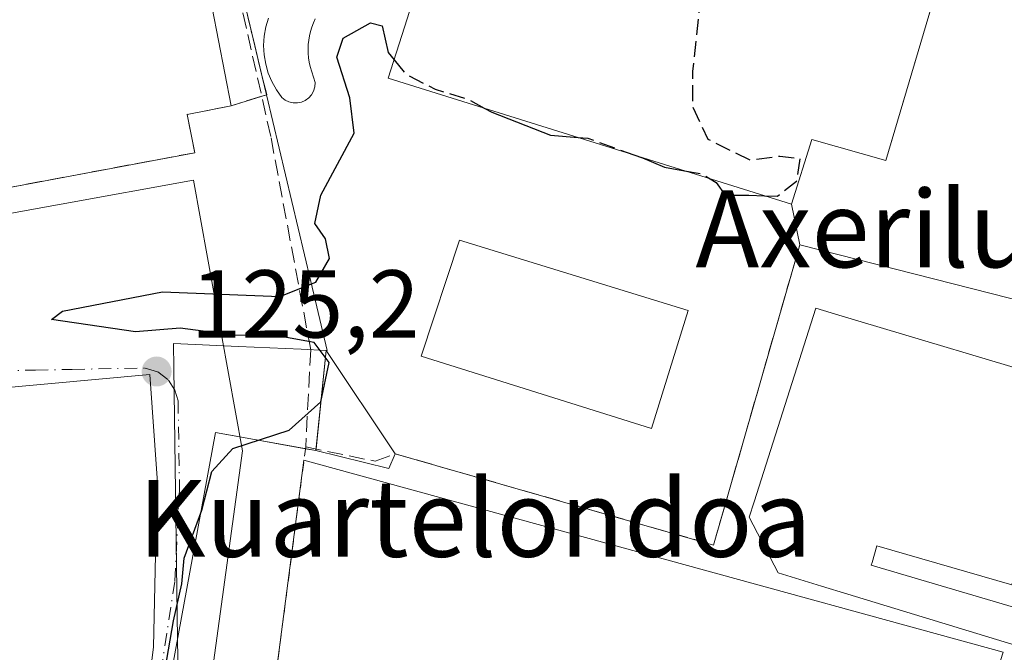
# Model space of a CAD drawing. Units: metres. Extents: x 606726 to 610166, y 4775536 to 4777904.
# Drawn here: x 607890 to 607992, y 4776435 to 4776501 of the extents above; entities that cross this region are included whole.
import ezdxf
from ezdxf.enums import TextEntityAlignment as Align

# ---------------------------------------------------------------- set-up
doc = ezdxf.new("R2010")
doc.units = ezdxf.units.M
doc.header["$MEASUREMENT"] = 0
for name, pattern in [('DGN Style 2', [1.6480167562047852, 0.988810053722871, -0.6592067024819142]), ('DGN Style 3', [2.307223458686699, 1.648016756204785, -0.6592067024819142]), ('DGN Style 4', [2.6384748266838614, 1.318413404963828, -0.6592067024819142, 0.001648016756204785, -0.6592067024819142])]:
    doc.linetypes.add(name, pattern=pattern)
for name, color, linetype, lineweight in [('Alambrada', 7, 'DGN Style 2', 0), ('Cultivos herbáceos CxS', 92, 'Continuous', 0), ('Curva de nivel maestra', 30, 'Continuous', 30), ('Curva de nivel maestra oculto', 30, 'DGN Style 3', 30), ('Edificación', 1, 'Continuous', 13), ('Edificación Cxs', 1, 'Continuous', 13), ('Instalación deportiva CxS', 7, 'Continuous', 0), ('Instalación educativa CxS', 9, 'Continuous', 0), ('Instalación sanitaria', 9, 'DGN Style 3', 0), ('Instalación sanitaria CxS', 9, 'Continuous', 0), ('Muro lineal', 1, 'DGN Style 3', 13), ('Núcleo urbano CxS', 7, 'Continuous', 0), ('Piscina CxS', 4, 'Continuous', 0), ('Pista deportiva Cxs', 7, 'Continuous', 0), ('Prado CxS', 92, 'Continuous', 0), ('Punto de cota en terreno', 7, 'Continuous', 0), ('Rótulo de punto de cota en terreno', 7, 'Continuous', 0), ('Texto cartográfico', 7, 'Continuous', 0), ('Vía urbana Cxs', 4, 'Continuous', 0), ('Vía urbana eje', 4, 'DGN Style 4', 0)]:
    doc.layers.add(name, color=color, linetype=linetype, lineweight=lineweight)
doc.styles.add('Style-Arial', font='txt')

# ---------------------------------------------------------------- blocks, each defined once
blk = doc.blocks.new('*U22')
at = {"layer": 'Instalación sanitaria CxS', "color": 9, "linetype": 'Continuous', "lineweight": 0}
blk.add_polyline3d([(607866.2446999997, 4776542.347899999, 131.5264000000025), (607868.6231000006, 4776542.895300001, 130.8953000000038), (607903.5050999997, 4776549.606000001, 130.8010999999969), (607906.0947000004, 4776533.114, 136.9236999999994), (607906.3295, 4776531.6185, 138.6257999999943), (607906.9401000004, 4776527.7301, 142.4643999999971), (607913.6001000004, 4776500.1501, 125.7114000000001), (607914.8558999998, 4776494.8672, 126.3022999999957), (607915.3279999997, 4776493.0241, 126.9618999999948), (607915.2962999997, 4776493.0141, 126.9587000000029), (607911.6220000006, 4776491.854, 126.6447999999946), (607907.0573000005, 4776490.971100001, 125.9238999999943), (607907.8299000004, 4776486.9771, 126.0120000000024), (607887.2391999997, 4776483.1206, 126.6157999999996), (607887.1268999996, 4776483.701199999, 126.5605000000069), (607887.1763000004, 4776483.2874, 126.6010999999999), (607879.5563000003, 4776482.4407, 127.718200000003), (607879.6349999999, 4776481.986199999, 127.6870000000054), (607878.0301000001, 4776488.8201, 127.2191000000021), (607873.9001000002, 4776508.5101, 128.3386000000028), (607871.5401, 4776518.9301, 129.8018000000011), (607869.0900999998, 4776529.7601, 130.2510000000038), (607866.1001000004, 4776537.2401, 131.2256999999954)], close=True, dxfattribs=at)
blk = doc.blocks.new('5PATER')
at = {"layer": 'Cultivos herbáceos CxS', "linetype": 'Continuous', "lineweight": 0}
h = blk.add_hatch(color=51, dxfattribs=at)
edge = h.paths.add_edge_path()
edge.add_ellipse((0, 0), major_axis=(-0.1095731443231308, -0.1110710700762829), ratio=0.9994222409660322, start_angle=0, end_angle=360)

msp = doc.modelspace()

# ---------------------------------------------------------------- linework, layer by layer
at = {"layer": 'Alambrada', "color": 7, "linetype": 'DGN Style 2', "lineweight": 0}
msp.add_polyline3d([(607919.3879000006, 4776456.363, 125.7535999999964), (607912.1327999998, 4776400.668099999, 127.9731000000029)], dxfattribs=at)
at = {"layer": 'Curva de nivel maestra', "color": 30, "linetype": 'Continuous', "lineweight": 30, "elevation": 125, "flags": 128}
for points in [[(607903.8600000005, 4776427.9901), (607905.6399999997, 4776438.2501), (607906.5099999999, 4776442.120100001), (607906.7300000006, 4776444.780099999), (607908.5700000003, 4776449.780099999), (607909.5999999996, 4776453.800100001), (607911.79, 4776456.1801), (607917.6500000004, 4776458.100099999), (607920.9500000002, 4776461.040100001), (607921.8300000001, 4776465.130100001), (607920.2800000003, 4776467.2301), (607916.6200000001, 4776467.880100001), (607911.9100000003, 4776467.9901), (607906.3099999996, 4776468.7301), (607901.6699999999, 4776468.3301), (607892.9199999999, 4776469.610099999), (607894.0899999999, 4776470.5001), (607904.4699999997, 4776472.4901), (607916.6900000004, 4776472.0001), (607920.4400000004, 4776473.4901), (607921.8600000005, 4776475.9801), (607921.4400000004, 4776478.020099999), (607920.3499999996, 4776479.620100001), (607920.9699999997, 4776482.5601), (607924.4400000004, 4776489.0001), (607923.9900000002, 4776492.700099999), (607922.6200000001, 4776496.920100001), (607923.2800000003, 4776498.890100001), (607926.1399999997, 4776500.4801), (607927.3300000001, 4776500.200099999), (607927.9800000006, 4776497.4001), (607928.5872, 4776496.654300001)], [(607937.9605, 4776491.6261), (607938.75, 4776491.190099999), (607944.8499999996, 4776488.8101), (607947.7352, 4776488.566600001)], [(607953.523, 4776486.755000001), (607954.4199999999, 4776486.4301), (607956.7100000001, 4776485.4801), (607958.8015999999, 4776485.102800001)], [(607961.4725000003, 4776484.2667), (607962.1200000001, 4776483.890100001), (607963.0499999998, 4776482.5601), (607965.4900000002, 4776482.5701), (607967.1201999999, 4776482.499)]]:
    msp.add_lwpolyline(points, dxfattribs=at)
at = {"layer": 'Curva de nivel maestra oculto', "color": 30, "linetype": 'DGN Style 3', "lineweight": 30, "elevation": 125, "flags": 128}
for points in [[(607967.1201999999, 4776482.499), (607968.4699999997, 4776482.440099999), (607970.4800000006, 4776484.0101), (607970.8600000005, 4776486.350099999), (607968.7199999997, 4776486.590100001), (607965.6500000004, 4776486.190099999), (607961.2599999999, 4776488.350099999), (607959.6600000003, 4776491.770099999), (607959.6799999997, 4776495.440099999), (607961.4800000006, 4776512.5701), (607961.2400000002, 4776515.970100001), (607960.3936999999, 4776516.981500001)], [(607928.5872, 4776496.654300001), (607929.8200000003, 4776495.140100001), (607932.8499999996, 4776493.600099999), (607936.3600000005, 4776492.5101), (607937.9605, 4776491.6261)], [(607947.7352, 4776488.566600001), (607948.7599999999, 4776488.4801), (607953.523, 4776486.755000001)], [(607958.8015999999, 4776485.102800001), (607960.5899999999, 4776484.780099999), (607961.4725000003, 4776484.2667)]]:
    msp.add_lwpolyline(points, dxfattribs=at)
at = {"layer": 'Edificación', "color": 1, "linetype": 'Continuous', "lineweight": 13}
msp.add_polyline3d([(607901.0948000001, 4776546.277600001, 130.2902000000031), (607911.6220000006, 4776491.854, 126.6447999999946), (607907.0573000005, 4776490.971100001, 125.9238999999943), (607907.8299000004, 4776486.9771, 126.0120000000024), (607887.2391999997, 4776483.1206, 126.6157999999996), (607876.0208000002, 4776541.1174, 130.043399999995), (607881.9445000002, 4776542.2632, 130.0996000000014), (607883.2676999997, 4776535.422499999, 130.5056000000041), (607889.9319000002, 4776536.7115, 131.825800000006), (607888.5509000003, 4776543.851199999, 130.4475999999995), (607901.0948000001, 4776546.277600001, 130.2902000000031)], dxfattribs=at)
at = {"layer": 'Edificación Cxs', "color": 1, "linetype": 'Continuous', "lineweight": 13, "flags": 128}
for points, elevation in [([(607901.0948000001, 4776546.277600001), (607911.6220000006, 4776491.854), (607907.0573000005, 4776490.971100001), (607907.8299000004, 4776486.9771), (607887.2391999997, 4776483.1206), (607876.0208000002, 4776541.1174), (607881.9445000002, 4776542.2632), (607883.2676999997, 4776535.422499999), (607889.9319000002, 4776536.7115), (607888.5509000003, 4776543.851199999)], 131.825800000006), ([(607986.3701, 4776508.540100001), (607979.7600999996, 4776486.1801), (607972.0701000001, 4776488.350099999), (607969.9600999998, 4776481.610099999), (607927.9801000003, 4776494.7501), (607929.6700999998, 4776500.050100001), (607930.4200999998, 4776502.440099999), (607934.0800999999, 4776514.100099999), (607935.4433000004, 4776518.4506), (607937.3201000001, 4776524.440099999), (607979.6401000004, 4776510.7601)], 136.6564999999974), ([(607901.3300999999, 4776418.190099999), (607898.1700999998, 4776406.5701), (607882.7801000001, 4776410.4301), (607885.8701, 4776422.380100001), (607887.2801000001, 4776431.880100001), (607887.7801000001, 4776439.440099999), (607887.9600999998, 4776447.2501), (607887.7401000002, 4776454.6501), (607886.8101000005, 4776462.420100001), (607903.1601, 4776463.9001), (607903.9401000004, 4776453.100099999), (607903.5500999996, 4776435.5101)], 135.1781000000047)]:
    msp.add_lwpolyline(points, close=True, dxfattribs=dict(at, elevation=elevation))
at = {"layer": 'Edificación Cxs', "color": 1, "linetype": 'Continuous', "lineweight": 13, "elevation": 130.6573000000063, "flags": 128}
msp.add_lwpolyline([(608001.0701000001, 4776433.3201), (607975.7981000004, 4776441.031500001), (607973.0743000006, 4776441.862500001), (607973.0569000002, 4776441.867900001), (607968.5601000005, 4776443.2401), (607965.5500999996, 4776449.040100001), (607966.0658999998, 4776450.6589), (607972.4801000003, 4776470.790100001), (607974.8673, 4776470.077500001), (607999.0500999996, 4776462.860099999), (607998.1001000004, 4776458.5801), (608002.8501000004, 4776457.630100001), (608000.0000999998, 4776447.190099999), (607994.7801000001, 4776448.610099999), (607992.8901000004, 4776442.020099999), (607978.8201000001, 4776446.0701), (607978.3222000003, 4776444.344599999), (607978.2401000002, 4776444.0601), (608003.9779000003, 4776436.4663), (608005.0500999996, 4776436.1501), (608005.6201, 4776438.0701), (608013.1601, 4776436.0601), (608009.6743999999, 4776428.078000001)], dxfattribs=at)
at = {"layer": 'Edificación Cxs', "color": 1, "linetype": 'Continuous', "lineweight": 13}
for points in [[(607935.4433000004, 4776518.4506, 136.4514999999956), (607937.3201000001, 4776524.440099999, 134.6404000000039), (607979.6401000004, 4776510.7601, 132.4150999999983), (607986.3701, 4776508.540100001, 127.0265999999974), (607979.7600999996, 4776486.1801, 126.2051000000065), (607972.0701000001, 4776488.350099999, 132.2048000000068), (607969.9600999998, 4776481.610099999, 126.8894), (607927.9801000003, 4776494.7501, 128.3447000000015), (607929.6700999998, 4776500.050100001, 133.338499999998), (607930.4200999998, 4776502.440099999, 136.2452000000048)], [(607975.7981000004, 4776441.031500001, 125.5276000000013), (607973.0743000006, 4776441.862500001, 125.6051000000007), (607973.0569000002, 4776441.867900001, 125.6055000000051), (607968.5601000005, 4776443.2401, 126.5936999999976), (607965.5500999996, 4776449.040100001, 126.0182000000059), (607966.0658999998, 4776450.6589, 126.1500999999989), (607972.4801000003, 4776470.790100001, 125.6324000000022), (607974.8673, 4776470.077500001, 126.1588999999949), (607999.0500999996, 4776462.860099999, 128.1511000000028), (607998.1001000004, 4776458.5801, 129.5390999999945), (608002.8501000004, 4776457.630100001, 126.3414000000048), (608000.0000999998, 4776447.190099999, 125.6493999999948), (607994.7801000001, 4776448.610099999, 128.6775999999954), (607992.8901000004, 4776442.020099999, 126.0809000000008), (607978.8201000001, 4776446.0701, 127.5963000000047), (607978.3222000003, 4776444.344599999, 126.9147999999986), (607978.2401000002, 4776444.0601, 126.8068999999959), (608003.9779000003, 4776436.4663, 126.2428000000073), (608005.0500999996, 4776436.1501, 126.505799999999), (608005.6201, 4776438.0701, 125.4838000000018), (608013.1601, 4776436.0601, 124.2890999999945), (608009.6741000004, 4776428.0781, 128.6549999999988)], [(607903.1601, 4776463.9001, 128.569399999993), (607903.9401000004, 4776453.100099999, 130.5322000000015), (607903.5500999996, 4776435.5101, 130.5329999999958), (607901.3300999999, 4776418.190099999, 129.7547999999952), (607898.1700999998, 4776406.5701, 128.9045999999944), (607882.7801000001, 4776410.4301, 130.7924999999959), (607885.8701, 4776422.380100001, 134.3117999999959), (607887.2801000001, 4776431.880100001, 135.1781000000046), (607887.7801000001, 4776439.440099999, 134.8986000000004), (607887.9600999998, 4776447.2501, 134.5632000000041), (607887.7401000002, 4776454.6501, 134.6220999999932), (607886.8101000005, 4776462.420100001, 131.6466999999975), (607903.1601, 4776463.9001, 128.569399999993)], [(608001.0701000001, 4776433.3201, 128.7210999999952), (607975.7981000004, 4776441.031500001, 125.5276000000013)]]:
    msp.add_polyline3d(points, dxfattribs=at)
at = {"layer": 'Instalación deportiva CxS', "color": 7, "linetype": 'Continuous', "lineweight": 0, "extrusion": (0.9727494601891615, 0.2318027331272346, 0.005097118444664888), "elevation": 1698554.056680647, "flags": 128}
msp.add_lwpolyline([(4505475.00644799, -8531.539739617956), (4505480.436554525, -8532.130647294072), (4505508.809159411, -8515.377429663202)], dxfattribs=at)
at = {"layer": 'Instalación deportiva CxS', "color": 7, "linetype": 'Continuous', "lineweight": 0, "extrusion": (-0.07533345576421473, 0.3169855289217223, 0.9454337866275125), "elevation": 1468402.835427681, "flags": 128}
msp.add_lwpolyline([(-1695843.566970071, -4260557.973624381), (-1695843.566970071, -4260559.988268948)], dxfattribs=at)
at = {"layer": 'Instalación deportiva CxS', "color": 7, "linetype": 'Continuous', "lineweight": 0, "extrusion": (0.07223414448356547, -0.3628905829519544, 0.9290278000014414), "elevation": -1689306.122228822, "flags": 128}
msp.add_lwpolyline([(1528747.185326333, 4241884.124874868), (1528747.185326333, 4241879.493377522)], dxfattribs=at)
at = {"layer": 'Instalación deportiva CxS', "color": 7, "linetype": 'Continuous', "lineweight": 0, "extrusion": (0.03366063649936784, 0.01013385322249518, 0.999381942286993), "elevation": 68993.9032304293, "flags": 128}
msp.add_lwpolyline([(4398434.869503228, -1957900.739985268), (4398407.541604829, -1957883.134091189), (4398426.176505218, -1957854.137988693)], dxfattribs=at)
at = {"layer": 'Instalación deportiva CxS', "color": 7, "linetype": 'Continuous', "lineweight": 0, "extrusion": (-0.02145102651376158, -0.2116909854968546, 0.977101212833592), "elevation": -1024050.457340215, "flags": 128}
msp.add_lwpolyline([(123282.2833231414, 4703213.906576287), (123282.2833231414, 4703214.084228699)], dxfattribs=at)
at = {"layer": 'Instalación deportiva CxS', "color": 7, "linetype": 'Continuous', "lineweight": 0, "extrusion": (-0.1494187483017511, -0.2906733015821544, 0.9450836309043068), "elevation": -1479104.227947349, "flags": 128}
msp.add_lwpolyline([(-1643012.226492629, 4277483.76045459), (-1643012.122892229, 4277481.996533046), (-1643019.732495554, 4277480.070446989)], dxfattribs=at)
at = {"layer": 'Instalación deportiva CxS', "color": 7, "linetype": 'Continuous', "lineweight": 0}
msp.add_polyline3d([(607981.9019999999, 4776493.4255, 126.4965999999986), (607979.7600999996, 4776486.1801, 126.2051000000065), (607972.0701000001, 4776488.350099999, 132.2048000000068), (607969.9600999998, 4776481.610099999, 126.8894), (607970.8000999996, 4776477.390100001, 125.1757000000071), (607961.8300999999, 4776446.1501, 125.7945999999938), (607928.7100999998, 4776455.640100001, 126.8138999999937), (607928.0401, 4776454.110099999, 126.2373999999982), (607920.4401000004, 4776455.970100001, 125.6079000000027), (607921.5000999998, 4776466.4101, 130.5123000000021), (607921.6201, 4776466.4101, 130.5724999999948), (607919.9171000002, 4776473.5748, 128.4236999999994), (607915.2962999997, 4776493.0141, 126.9587000000029), (607914.8558999998, 4776494.8672, 126.3022999999957), (607913.6001000004, 4776500.1501, 125.7114000000001), (607906.9401000004, 4776527.7301, 142.4643999999971), (607906.3295, 4776531.6185, 138.6257999999943), (607937.3201000001, 4776524.440099999, 134.6404000000039), (607979.6401000004, 4776510.7601, 132.4150999999983), (607986.3701, 4776508.540100001, 127.0265999999974)], close=True, dxfattribs=at)
for points in [[(607937.3201000001, 4776524.440099999, 134.6404000000039), (607979.6401000004, 4776510.7601, 132.4150999999983), (607986.3701, 4776508.540100001, 127.0265999999974), (607981.9019999999, 4776493.4255, 126.4965999999986)], [(607937.3201000001, 4776524.440099999, 134.6404000000039), (607979.6401000004, 4776510.7601, 132.4150999999983), (607986.3701, 4776508.540100001, 127.0265999999974), (607981.9019999999, 4776493.4255, 126.4965999999986)], [(607981.9019999999, 4776493.4255, 126.4965999999986), (607979.7600999996, 4776486.1801, 126.2051000000065), (607972.0701000001, 4776488.350099999, 132.2048000000068), (607969.9600999998, 4776481.610099999, 126.8894)], [(607981.9019999999, 4776493.4255, 126.4965999999986), (607979.7600999996, 4776486.1801, 126.2051000000065), (607972.0701000001, 4776488.350099999, 132.2048000000068), (607969.9600999998, 4776481.610099999, 126.8894)], [(607920.4576000003, 4776456.1428, 125.6456999999937), (607921.5000999998, 4776466.4101, 130.5123000000021), (607921.6201, 4776466.4101, 130.5724999999948), (607919.9171000002, 4776473.5748, 128.4236999999994), (607915.2962999997, 4776493.0141, 126.9587000000029)]]:
    msp.add_polyline3d(points, dxfattribs=at)
at = {"layer": 'Instalación educativa CxS', "color": 9, "linetype": 'Continuous', "lineweight": 0, "extrusion": (0.03366063649936784, 0.01013385322249518, 0.999381942286993), "elevation": 68993.9032304293, "flags": 128}
msp.add_lwpolyline([(4398434.869503228, -1957900.739985268), (4398407.541604829, -1957883.134091189), (4398426.176505218, -1957854.137988693)], dxfattribs=at)
at = {"layer": 'Instalación educativa CxS', "color": 9, "linetype": 'Continuous', "lineweight": 0, "extrusion": (-0.04121292011406032, 0.01048071663135119, 0.9990954157609601), "elevation": 25129.71647352607, "flags": 128}
msp.add_lwpolyline([(-4778976.581217993, -587465.8297294095), (-4778976.581217992, -587432.9876408547)], dxfattribs=at)
at = {"layer": 'Instalación educativa CxS', "color": 9, "linetype": 'Continuous', "lineweight": 0, "extrusion": (0.08044976073204983, -0.01464009867901293, 0.9966511443372876), "elevation": -20895.53674245573, "flags": 128}
msp.add_lwpolyline([(4808119.672056896, 256225.7502941056), (4808119.672056897, 256218.7955057593)], dxfattribs=at)
at = {"layer": 'Instalación educativa CxS', "color": 9, "linetype": 'Continuous', "lineweight": 0, "extrusion": (0.08828060495639589, -0.01607037918993532, 0.9959660022818172), "elevation": -22966.77320813289, "flags": 128}
msp.add_lwpolyline([(4808104.900479238, 256318.685941246), (4808104.900479238, 256317.5859917152)], dxfattribs=at)
at = {"layer": 'Instalación educativa CxS', "color": 9, "linetype": 'Continuous', "lineweight": 0, "extrusion": (-0.1494187483017511, -0.2906733015821544, 0.9450836309043068), "elevation": -1479104.227947349, "flags": 128}
msp.add_lwpolyline([(-1643012.226492629, 4277483.76045459), (-1643012.122892229, 4277481.996533046), (-1643019.732495554, 4277480.070446989)], dxfattribs=at)
at = {"layer": 'Instalación educativa CxS', "color": 9, "linetype": 'Continuous', "lineweight": 0}
for points in [[(607900.5000999998, 4776406.120100001, 127.2115000000049), (607910.0000999998, 4776457.870100001, 125.9737000000023), (607920.4401000004, 4776455.970100001, 125.6079000000027), (607928.0401, 4776454.110099999, 126.2373999999982), (607928.7100999998, 4776455.640100001, 126.8138999999937), (607961.8300999999, 4776446.1501, 125.7945999999938), (607970.8000999996, 4776477.390100001, 125.1757000000071), (608002.6003000002, 4776469.303099999, 126.5722999999998), (608001.3400999998, 4776465.370100001, 127.0255999999936), (608004.6601, 4776458.2401, 125.5866999999998), (608026.5000999998, 4776440.200099999, 124.1125999999931), (608025.5500999996, 4776429.7601, 123.6757000000071)], [(607900.5000999998, 4776406.120100001, 127.2115000000049), (607910.0000999998, 4776457.870100001, 125.9737000000023), (607920.4401000004, 4776455.970100001, 125.6079000000027), (607928.0401, 4776454.110099999, 126.2373999999982), (607928.7100999998, 4776455.640100001, 126.8138999999937), (607961.8300999999, 4776446.1501, 125.7945999999938), (607970.8000999996, 4776477.390100001, 125.1757000000071), (608002.6003000002, 4776469.303099999, 126.5722999999998), (608001.3400999998, 4776465.370100001, 127.0255999999936), (608004.6601, 4776458.2401, 125.5866999999998), (608026.5000999998, 4776440.200099999, 124.1125999999931), (608025.5500999996, 4776429.7601, 123.6757000000071)], [(607905.4122000001, 4776403.867699999, 127.4048999999941), (607900.5000999998, 4776406.120100001, 127.2115000000049), (607910.0000999998, 4776457.870100001, 125.9737000000023), (607912.5427999999, 4776457.407299999, 126.2752999999939)]]:
    msp.add_polyline3d(points, dxfattribs=at)
at = {"layer": 'Instalación sanitaria', "color": 9, "linetype": 'DGN Style 3', "lineweight": 0, "extrusion": (0.9727494601891615, 0.2318027331272346, 0.005097118444664888), "elevation": 1698554.056680647, "flags": 128}
msp.add_lwpolyline([(4505475.00644799, -8531.539739617956), (4505480.436554525, -8532.130647294072), (4505508.809159411, -8515.377429663202)], dxfattribs=at)
at = {"layer": 'Instalación sanitaria', "color": 9, "linetype": 'DGN Style 3', "lineweight": 0, "extrusion": (-0.1858362331915822, 0.2885373661700533, 0.9392609236824517), "elevation": 1265343.272399969, "flags": 128}
msp.add_lwpolyline([(-3097435.559873159, -3462551.524495992), (-3097434.95878363, -3462549.602606412), (-3097434.926718153, -3462549.611930316)], dxfattribs=at)
at = {"layer": 'Instalación sanitaria', "color": 9, "linetype": 'DGN Style 3', "lineweight": 0, "extrusion": (-0.07356956258216579, -0.02322738450093546, 0.9970195625316057), "elevation": -155542.9376345062, "flags": 128}
msp.add_lwpolyline([(-4371846.000309296, 2011768.724952095), (-4371846.000309296, 2011765.37689204)], dxfattribs=at)
at = {"layer": 'Instalación sanitaria', "color": 9, "linetype": 'DGN Style 3', "lineweight": 0, "extrusion": (-0.1023522235473815, -0.03232504575822992, 0.994222869256001), "elevation": -216495.6123064273, "flags": 128}
msp.add_lwpolyline([(-4371659.569442544, 2006531.533789998), (-4371659.569442544, 2006531.015787508)], dxfattribs=at)
at = {"layer": 'Instalación sanitaria', "color": 9, "linetype": 'DGN Style 3', "lineweight": 0}
msp.add_polyline3d([(607911.6220000006, 4776491.854, 126.6447999999946), (607907.0573000005, 4776490.971100001, 125.9238999999943), (607907.8299000004, 4776486.9771, 126.0120000000024), (607887.2391999997, 4776483.1206, 126.6157999999996), (607887.1268999996, 4776483.701199999, 126.5605000000069)], dxfattribs=at)
at = {"layer": 'Muro lineal', "color": 1, "linetype": 'DGN Style 3', "lineweight": 13}
for points in [[(607919.9058999997, 4776466.4801, 129.7648999999947), (607915.7505000001, 4776488.6679, 131.7614000000031), (607906.9401000004, 4776527.7301, 142.4643999999971), (607903.0601000005, 4776552.440099999, 131.7489999999962), (607902.0701000001, 4776559.7301, 134.9625999999989), (607900.5201000003, 4776573.120100001, 139.7684000000008), (607900.2801000001, 4776575.1801, 139.8059000000067), (607899.3201000001, 4776592.340100001, 141.2638000000006), (607895.2600999996, 4776595.2501, 141.1723000000056), (607864.0701000001, 4776589.920100001, 141.8623999999982)], [(607919.9058999997, 4776466.4801, 129.7648999999947), (607919.3879000006, 4776456.363, 125.7535999999964), (607926.5987, 4776454.878900001, 125.9487999999983), (607928.7100999998, 4776455.640100001, 126.8138999999937), (607961.8300999999, 4776446.1501, 125.7945999999938), (607970.8000999996, 4776477.390100001, 125.1757000000071)]]:
    msp.add_polyline3d(points, dxfattribs=at)
at = {"layer": 'Núcleo urbano CxS', "color": 7, "linetype": 'Continuous', "lineweight": 0}
for points in [[(607868.8891000003, 4776531.9199, 129.5041000000056), (607877.4571000002, 4776486.228700001, 126.0663999999961), (607878.5802999996, 4776482.4102, 125.9492000000027), (607879.5563000003, 4776482.4407, 125.9621000000043), (607887.1763000004, 4776483.2874, 125.9508999999962), (607887.1268999996, 4776483.701199999, 125.9652999999962), (607887.2391999997, 4776483.1206, 125.944399999993), (607907.8299000004, 4776486.9771, 125.6766999999963), (607907.0573000005, 4776490.971100001, 125.7976999999955), (607911.6220000006, 4776491.854, 125.8622999999934), (607915.2962999997, 4776493.0141, 125.4116999999969)], [(607906.3295, 4776531.6185, 128.7550000000047), (607906.9401000004, 4776527.7301, 127.774900000004), (607911.1733999997, 4776510.199200001, 126.4331999999995), (607913.6001000004, 4776500.1501, 125.6971999999951), (607915.2962999997, 4776493.0141, 125.4116999999969)], [(607887.2391999997, 4776483.1206, 125.944399999993), (607907.8299000004, 4776486.9771, 125.6766999999963), (607907.0573000005, 4776490.971100001, 125.7976999999955), (607911.6220000006, 4776491.854, 125.8622999999934), (607915.2962999997, 4776493.0141, 125.4116999999969), (607919.9171000002, 4776473.5748, 125.1143000000011), (607921.6201, 4776466.4101, 125.0298000000039), (607921.5000999998, 4776466.4101, 125.0338000000047), (607918.9107999997, 4776466.523800001, 125.1088000000018), (607912.3901000004, 4776466.8101, 125.1088000000018), (607905.6118000001, 4776467.1051, 125.1677000000054), (607905.6656999999, 4776464.565099999, 125.2152999999962), (607906.0499, 4776436.3519, 125.0356000000029), (607906.1035000002, 4776432.4155, 124.9835000000021), (607902.1199000003, 4776405.377400001, 124.8337000000029), (607901.0330999997, 4776398.0009, 124.5190000000002), (607859.2917, 4776411.988700001, 125.306700000001)], [(607915.2962999997, 4776493.0141, 125.4116999999969), (607919.9171000002, 4776473.5748, 125.1143000000011), (607921.6201, 4776466.4101, 125.0298000000039), (607921.5000999998, 4776466.4101, 125.0338000000047)], [(607915.2962999997, 4776493.0141, 125.4116999999969), (607919.9171000002, 4776473.5748, 125.1143000000011), (607921.6201, 4776466.4101, 125.0298000000039), (607921.5000999998, 4776466.4101, 125.0338000000047)], [(607921.5000999998, 4776466.4101, 125.0338000000047), (607928.7100999998, 4776455.640100001, 124.8485999999975), (607961.8300999999, 4776446.1501, 124.3736999999965), (607970.8000999996, 4776477.390100001, 124.9440999999933), (608002.6003000002, 4776469.303099999, 124.1301999999996), (608029.2163000006, 4776441.436100001, 123.75)], [(607921.5000999998, 4776466.4101, 125.0338000000047), (607928.7100999998, 4776455.640100001, 124.8485999999975), (607961.8300999999, 4776446.1501, 124.3736999999965), (607970.8000999996, 4776477.390100001, 124.9440999999933), (608002.6003000002, 4776469.303099999, 124.1301999999996), (608029.2163000006, 4776441.436100001, 123.75)], [(607921.5000999998, 4776466.4101, 125.0338000000047), (607918.9107999997, 4776466.523800001, 125.1088000000018), (607912.3901000004, 4776466.8101, 125.1088000000018), (607905.6118000001, 4776467.1051, 125.1677000000054), (607905.6656999999, 4776464.565099999, 125.2152999999962), (607906.0499, 4776436.3519, 125.0356000000029), (607906.1035000002, 4776432.4155, 124.9835000000021), (607902.1199000003, 4776405.377400001, 124.8337000000029), (607901.0330999997, 4776398.0009, 124.5190000000002)], [(607921.5000999998, 4776466.4101, 125.0338000000047), (607918.9107999997, 4776466.523800001, 125.1088000000018), (607912.3901000004, 4776466.8101, 125.1088000000018), (607905.6118000001, 4776467.1051, 125.1677000000054), (607905.6656999999, 4776464.565099999, 125.2152999999962), (607906.0499, 4776436.3519, 125.0356000000029), (607906.1035000002, 4776432.4155, 124.9835000000021), (607902.1199000003, 4776405.377400001, 124.8337000000029), (607901.0330999997, 4776398.0009, 124.5190000000002)]]:
    msp.add_polyline3d(points, dxfattribs=at)
for points in [[(607962.2997000003, 4776524.497500001, 128.0914000000048), (607968.0210999995, 4776524.354900001, 129.0448000000033), (607981.1901000004, 4776524.0263, 129.6229000000021), (607987.6309000002, 4776519.0703, 129.3671000000031), (607993.4653000003, 4776514.580700001, 128.2715999999928), (607995.8287000004, 4776499.9419, 126.8203000000067), (608002.9105000002, 4776491.442700001, 126.2143999999971), (608033.0560999997, 4776475.619700001, 125.047900000005), (608033.0396999996, 4776475.4351, 125.0056999999942), (608029.2163000006, 4776441.436100001, 123.75), (608002.6003000002, 4776469.303099999, 124.1301999999996), (607970.8000999996, 4776477.390100001, 124.9440999999933), (607961.8300999999, 4776446.1501, 124.3736999999965), (607928.7100999998, 4776455.640100001, 124.8485999999975), (607921.5000999998, 4776466.4101, 125.0338000000047), (607921.6201, 4776466.4101, 125.0298000000039), (607919.9171000002, 4776473.5748, 125.1143000000011), (607915.2962999997, 4776493.0141, 125.4116999999969), (607913.6001000004, 4776500.1501, 125.6971999999951), (607911.1733999997, 4776510.199200001, 126.4331999999995), (607906.9401000004, 4776527.7301, 127.774900000004), (607906.3295, 4776531.6185, 128.7550000000047), (607937.3201000001, 4776524.440099999, 126.1209999999992), (607961.6057000002, 4776516.5897, 125.2449999999953)], [(608029.2163000006, 4776441.436100001, 123.75), (608027.6615000004, 4776427.610500001, 123.6111999999994), (608021.1901000004, 4776396.997099999, 123.2569999999978), (608008.8081, 4776338.407500001, 123.1042000000016), (608003.5280999999, 4776336.773499999, 123.171199999997), (607994.8079000004, 4776338.8091, 123.5553000000073), (607992.3589000005, 4776341.1395, 123.5587999999989), (607969.3481000002, 4776357.900699999, 123.319399999993), (607940.8324999996, 4776374.649300001, 123.6818999999959), (607925.3542999999, 4776383.738299999, 123.9051999999938), (607908.9338999996, 4776393.3639, 124.2859999999928), (607901.0330999997, 4776398.0009, 124.5190000000002), (607902.1199000003, 4776405.377400001, 124.8337000000029), (607906.1035000002, 4776432.4155, 124.9835000000021), (607906.0499, 4776436.3519, 125.0356000000029), (607905.6656999999, 4776464.565099999, 125.2152999999962), (607905.6118000001, 4776467.1051, 125.1677000000054), (607912.3901000004, 4776466.8101, 125.1088000000018), (607918.9107999997, 4776466.523800001, 125.1088000000018), (607921.5000999998, 4776466.4101, 125.0338000000047), (607928.7100999998, 4776455.640100001, 124.8485999999975), (607961.8300999999, 4776446.1501, 124.3736999999965), (607970.8000999996, 4776477.390100001, 124.9440999999933), (608002.6003000002, 4776469.303099999, 124.1301999999996)]]:
    msp.add_polyline3d(points, close=True, dxfattribs=at)
at = {"layer": 'Piscina CxS', "color": 4, "linetype": 'Continuous', "lineweight": 0}
for points in [[(607920.3762999997, 4776500.909, 125.1652000000031), (607920.1863000002, 4776500.489, 125.1429000000062), (607920.0263, 4776500.049000001, 125.1180000000022), (607919.8863000004, 4776499.608999999, 125.0917999999947), (607919.7763, 4776499.159, 125.0641999999934), (607919.6963000001, 4776498.709000001, 125.036300000007), (607919.6463000001, 4776498.249, 125.0081000000064), (607919.6262999997, 4776497.789000001, 124.9805000000051), (607919.6363000004, 4776497.329, 124.9679000000033), (607919.6763000004, 4776496.869000001, 124.979800000001), (607919.7462999999, 4776496.409, 124.9925999999978), (607919.8362999996, 4776495.959000001, 125.0053999999946), (607920.3662999999, 4776494.268999999, 125.0522000000055), (607920.3362999996, 4776493.829, 125.0592999999935), (607920.2062999997, 4776493.399, 125.0650000000023), (607919.9962999999, 4776493.018999999, 125.0696000000025), (607919.7062999997, 4776492.688999999, 125.0734999999986), (607919.3463000003, 4776492.429, 125.0774999999994), (607918.9463000001, 4776492.249, 125.0820999999996), (607918.5163000004, 4776492.159, 125.0835999999981), (607918.0762999998, 4776492.169000001, 125.0809000000008), (607917.6463000001, 4776492.268999999, 125.0733999999939), (607917.2562999995, 4776492.459000001, 125.1024999999936), (607916.9062999999, 4776492.739, 125.1502000000037), (607916.3362999996, 4776493.528999999, 125.2198000000062), (607915.8662999999, 4776494.379000001, 125.2744999999995), (607915.4863, 4776495.268999999, 125.3157999999967), (607915.2263000002, 4776496.209000001, 125.3369999999995), (607915.0563000003, 4776497.169000001, 125.3429999999935), (607915.0062999995, 4776498.139000001, 125.3763999999937), (607915.0663000002, 4776499.108999999, 125.4159000000072), (607915.2462999999, 4776500.069, 125.4376000000047), (607915.5163000004, 4776500.999, 125.4492000000027)], [(607918.9463000001, 4776492.249, 125.0820999999996), (607918.5163000004, 4776492.159, 125.0835999999981), (607918.0762999998, 4776492.169000001, 125.0809000000008), (607917.6463000001, 4776492.268999999, 125.0733999999939), (607917.2562999995, 4776492.459000001, 125.1024999999936), (607916.9062999999, 4776492.739, 125.1502000000037), (607916.3362999996, 4776493.528999999, 125.2198000000062), (607915.8662999999, 4776494.379000001, 125.2744999999995), (607915.4863, 4776495.268999999, 125.3157999999967), (607915.2263000002, 4776496.209000001, 125.3369999999995), (607915.0563000003, 4776497.169000001, 125.3429999999935), (607915.0062999995, 4776498.139000001, 125.3763999999937), (607915.0663000002, 4776499.108999999, 125.4159000000072), (607915.2462999999, 4776500.069, 125.4376000000047), (607915.5163000004, 4776500.999, 125.4492000000027)], [(607920.3762999997, 4776500.909, 125.1652000000031), (607920.1863000002, 4776500.489, 125.1429000000062), (607920.0263, 4776500.049000001, 125.1180000000022), (607919.8863000004, 4776499.608999999, 125.0917999999947), (607919.7763, 4776499.159, 125.0641999999934), (607919.6963000001, 4776498.709000001, 125.036300000007), (607919.6463000001, 4776498.249, 125.0081000000064), (607919.6262999997, 4776497.789000001, 124.9805000000051), (607919.6363000004, 4776497.329, 124.9679000000033), (607919.6763000004, 4776496.869000001, 124.979800000001), (607919.7462999999, 4776496.409, 124.9925999999978), (607919.8362999996, 4776495.959000001, 125.0053999999946), (607920.3662999999, 4776494.268999999, 125.0522000000055), (607920.3362999996, 4776493.829, 125.0592999999935), (607920.2062999997, 4776493.399, 125.0650000000023), (607919.9962999999, 4776493.018999999, 125.0696000000025), (607919.7062999997, 4776492.688999999, 125.0734999999986), (607919.3463000003, 4776492.429, 125.0774999999994), (607918.9463000001, 4776492.249, 125.0820999999996)], [(607959.1747000003, 4776470.553400001, 124.5736999999936), (607955.3847000003, 4776458.283399999, 124.0599999999977), (607931.3947000002, 4776465.793400001, 124.6456999999937), (607935.3798000002, 4776477.866800001, 124.8709999999992), (607959.1747000003, 4776470.553400001, 124.5736999999936)]]:
    msp.add_polyline3d(points, dxfattribs=at)
msp.add_3dface([(607959.1747000003, 4776470.553400001, 124.5736999999936), (607955.3847000003, 4776458.283399999, 124.0599999999977), (607931.3947000002, 4776465.793400001, 124.6456999999937), (607935.3798000002, 4776477.866800001, 124.8709999999992)], dxfattribs=at)
at = {"layer": 'Pista deportiva Cxs', "color": 7, "linetype": 'Continuous', "lineweight": 0, "elevation": 136.6564999999974, "flags": 128}
msp.add_lwpolyline([(607930.4200999998, 4776502.440099999), (607934.0800999999, 4776514.100099999), (607935.4433000004, 4776518.4506), (607937.3201000001, 4776524.440099999), (607979.6401000004, 4776510.7601), (607986.3701, 4776508.540100001), (607979.7600999996, 4776486.1801), (607972.0701000001, 4776488.350099999), (607969.9600999998, 4776481.610099999), (607927.9801000003, 4776494.7501), (607929.6700999998, 4776500.050100001)], close=True, dxfattribs=at)
at = {"layer": 'Pista deportiva Cxs', "color": 7, "linetype": 'Continuous', "lineweight": 0, "extrusion": (-0.003118189878380426, -0.02393764912202881, 0.9997085904634375), "elevation": -116107.3279002581, "flags": 128}
msp.add_lwpolyline([(-14156.52367317548, 4813519.926459688), (-14156.5236731756, 4813564.860389635)], dxfattribs=at)
at = {"layer": 'Pista deportiva Cxs', "color": 7, "linetype": 'Continuous', "lineweight": 0, "extrusion": (-0.01515139310291187, 0.004164898015467625, 0.9998765368342044), "elevation": 10808.02909823228, "flags": 128}
msp.add_lwpolyline([(607851.3247832032, 4776451.395900398), (607924.0966989432, 4776431.39442692)], dxfattribs=at)
at = {"layer": 'Pista deportiva Cxs', "color": 7, "linetype": 'Continuous', "lineweight": 0}
msp.add_polyline3d([(607935.4433000004, 4776518.4506, 136.4514999999956), (607937.3201000001, 4776524.440099999, 134.6404000000039), (607979.6401000004, 4776510.7601, 132.4150999999983), (607986.3701, 4776508.540100001, 127.0265999999974), (607979.7600999996, 4776486.1801, 126.2051000000065), (607972.0701000001, 4776488.350099999, 132.2048000000068), (607969.9600999998, 4776481.610099999, 126.8894), (607927.9801000003, 4776494.7501, 128.3447000000015), (607929.6700999998, 4776500.050100001, 133.338499999998), (607930.4200999998, 4776502.440099999, 136.2452000000048)], dxfattribs=at)
msp.add_3dface([(607991.9704, 4776434.981699999, 128.880799999999), (607978.0798000004, 4776391.59, 128.880799999999), (607913.4056000002, 4776410.4385, 128.880799999999), (607919.2081000004, 4776454.982999999, 128.880799999999)], dxfattribs=at)
at = {"layer": 'Prado CxS', "color": 92, "linetype": 'Continuous', "lineweight": 0}
msp.add_polyline3d([(607906.3295, 4776531.6185, 128.7550000000047), (607906.9401000004, 4776527.7301, 127.774900000004), (607911.1733999997, 4776510.199200001, 126.4331999999995), (607913.6001000004, 4776500.1501, 125.6971999999951), (607915.2962999997, 4776493.0141, 125.4116999999969), (607911.6220000006, 4776491.854, 125.8622999999934), (607907.0573000005, 4776490.971100001, 125.7976999999955), (607907.8299000004, 4776486.9771, 125.6766999999963), (607887.2391999997, 4776483.1206, 125.944399999993), (607887.1268999996, 4776483.701199999, 125.9652999999962), (607887.1763000004, 4776483.2874, 125.9508999999962), (607879.5563000003, 4776482.4407, 125.9621000000043), (607878.5802999996, 4776482.4102, 125.9492000000027), (607877.4571000002, 4776486.228700001, 126.0663999999961), (607868.8891000003, 4776531.9199, 129.5041000000056), (607866.1001000004, 4776537.2401, 130.0455999999976), (607866.2446999997, 4776542.347899999, 130.7247999999963), (607868.6231000006, 4776542.895300001, 130.7173000000039), (607869.2002999998, 4776542.5415, 130.6287000000011), (607869.2139999997, 4776543.009, 130.6806999999972), (607903.5050999997, 4776549.606000001, 130.4015999999974)], close=True, dxfattribs=at)
for points in [[(607868.8891000003, 4776531.9199, 129.5041000000056), (607877.4571000002, 4776486.228700001, 126.0663999999961), (607878.5802999996, 4776482.4102, 125.9492000000027), (607879.5563000003, 4776482.4407, 125.9621000000043), (607887.1763000004, 4776483.2874, 125.9508999999962), (607887.1268999996, 4776483.701199999, 125.9652999999962), (607887.2391999997, 4776483.1206, 125.944399999993), (607907.8299000004, 4776486.9771, 125.6766999999963), (607907.0573000005, 4776490.971100001, 125.7976999999955), (607911.6220000006, 4776491.854, 125.8622999999934), (607915.2962999997, 4776493.0141, 125.4116999999969)], [(607906.3295, 4776531.6185, 128.7550000000047), (607906.9401000004, 4776527.7301, 127.774900000004), (607911.1733999997, 4776510.199200001, 126.4331999999995), (607913.6001000004, 4776500.1501, 125.6971999999951), (607915.2962999997, 4776493.0141, 125.4116999999969)]]:
    msp.add_polyline3d(points, dxfattribs=at)
at = {"layer": 'Vía urbana Cxs', "color": 4, "linetype": 'Continuous', "lineweight": 0}
for points in [[(607880.1187000005, 4776479.119000001, 127.5804000000062), (607907.7249999996, 4776484.1055, 125.8337000000029), (607912.8051000005, 4776455.9538, 126.3364000000001), (607907.9367000004, 4776420.499600001, 124.5676999999996), (607904.7138999999, 4776399.2674, 125.925900000002), (607897.6509999996, 4776402.349400001, 125.5467999999964), (607896.2078, 4776402.9791, 125.944399999993), (607898.1700999998, 4776406.5701, 128.9045999999944), (607901.3300999999, 4776418.190099999, 129.7547999999952), (607903.5500999996, 4776435.5101, 130.5329999999958), (607903.9401000004, 4776453.100099999, 130.5322000000015), (607903.1601, 4776463.9001, 128.569399999993), (607886.8101000005, 4776462.420100001, 131.6466999999975)], [(607880.1187000005, 4776479.119000001, 127.5804000000062), (607907.7249999996, 4776484.1055, 125.8337000000029), (607912.8051000005, 4776455.9538, 126.3364000000001), (607907.9367000004, 4776420.499600001, 124.5676999999996), (607904.7138999999, 4776399.2674, 125.925900000002)], [(607903.1601, 4776463.9001, 128.569399999993), (607886.8101000005, 4776462.420100001, 131.6466999999975), (607887.7401000002, 4776454.6501, 134.6220999999932), (607887.9600999998, 4776447.2501, 134.5632000000041), (607887.7801000001, 4776439.440099999, 134.8986000000004), (607887.2801000001, 4776431.880100001, 135.1781000000046), (607885.8701, 4776422.380100001, 134.3117999999959), (607884.4134999998, 4776416.747099999, 133.7244000000064), (607882.7801000001, 4776410.4301, 130.7924999999959)], [(607898.1700999998, 4776406.5701, 128.9045999999944), (607901.3300999999, 4776418.190099999, 129.7547999999952), (607903.5500999996, 4776435.5101, 130.5329999999958), (607903.9401000004, 4776453.100099999, 130.5322000000015), (607903.1601, 4776463.9001, 128.569399999993)]]:
    msp.add_polyline3d(points, dxfattribs=at)
at = {"layer": 'Vía urbana eje', "color": 4, "linetype": 'DGN Style 4', "lineweight": 0}
msp.add_polyline3d([(607887.4401000004, 4776464.290100001, 130.1453000000038), (607891.2600999996, 4776464.350099999, 130.8086000000039), (607895.0701000001, 4776464.4301, 131.2284000000072), (607902.6901000004, 4776464.5701, 128.3481000000029), (607903.9801000003, 4776464.1801, 127.7988999999943), (607905.1001000004, 4776463.3101, 127.4162000000069), (607905.7500999998, 4776462.2501, 127.1824000000051), (607906.1001000004, 4776461.170100001, 126.9872000000032), (607906.2538999999, 4776451.938899999, 127.6763000000064), (607905.7607000005, 4776442.3683, 128.4541999999929), (607904.3793000003, 4776433.389699999, 129.3433999999979), (607902.8006999996, 4776423.2269, 128.8916000000027), (607901.0247, 4776414.248299999, 129.460699999996), (607899.2487000005, 4776405.4669, 127.5757000000012), (607896.3701, 4776399.850099999, 125.0127000000066)], dxfattribs=at)

# ---------------------------------------------------------------- block references
at = {"layer": 'Instalación sanitaria CxS', "color": 9, "linetype": 'Continuous', "lineweight": 0}
msp.add_blockref('*U22', (0, 0), dxfattribs=at)
at = {"layer": 'Punto de cota en terreno', "color": 7, "linetype": 'Continuous', "lineweight": 0, "xscale": 10, "yscale": 10, "zscale": 10}
msp.add_blockref('5PATER', (607903.8700000001, 4776464.210000001, 125.1999999999971), dxfattribs=at)

# ---------------------------------------------------------------- texts
at = {"layer": 'Rótulo de punto de cota en terreno', "color": 7, "linetype": 'Continuous', "lineweight": 0, "style": 'Style-Arial'}
msp.add_text('125,2', height=7.000000000000002, dxfattribs=at).set_placement((607907.3978000004, 4776467.7378))
at = {"layer": 'Texto cartográfico', "color": 7, "linetype": 'Continuous', "lineweight": 0, "style": 'Style-Arial'}
for s, p in [('Axerilur', (607979.6040243905, 4776479.050150001)), ('Kuartelondoa', (607936.9837560976, 4776448.920150001))]:
    msp.add_text(s, height=8, dxfattribs=at).set_placement(p, align=Align.MIDDLE_CENTER)

doc.saveas('drawing.dxf')
